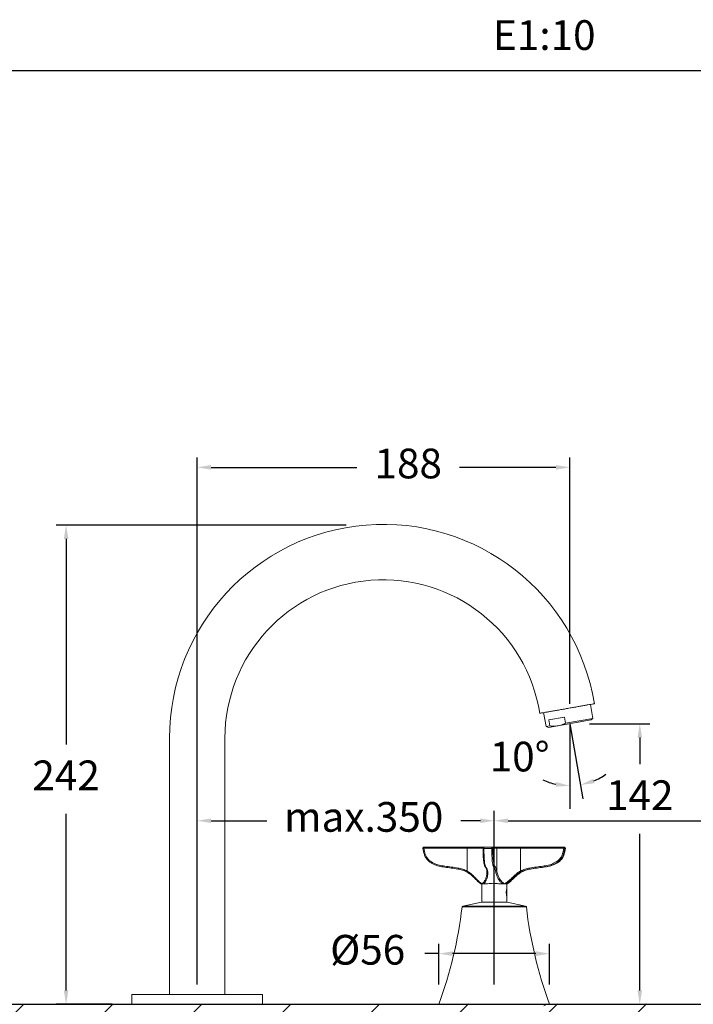
# Model space of a CAD drawing. Units: millimetres. Extents: x 254 to 354, y 42 to 149.
# Drawn here: x 284 to 318, y 99 to 149 of the extents above; entities that cross this region are included whole.
import ezdxf

# ---------------------------------------------------------------- set-up
doc = ezdxf.new("R2010")
doc.units = ezdxf.units.MM
doc.header["$PDSIZE"] = -1
doc.layers.add('COTAS', color=253, linetype='Continuous')
doc.layers.add('cuerpo', color=7, linetype='Continuous', lineweight=5)
doc.styles.add('ARIAL', font='arial.ttf')
doc.styles.add('RS (E1.10)', font='calibril.ttf', dxfattribs={"height": 1.5})
doc.dimstyles.new('RS (E1.10)', dxfattribs={"dimtxt": 1.5, "dimasz": 0.7, "dimexe": 0.5, "dimexo": 1, "dimgap": 1, "dimtad": 0, "dimtih": 1, "dimtoh": 1, "dimdec": 0, "dimlfac": 10, "dimtxsty": 'ARIAL', "dimcen": 0, "dimclrd": 256, "dimclre": 256, "dimclrt": 256, "dimadec": 0, "dimazin": 0, "dimtfac": 1, "dimtdec": 0, "dimtofl": 0, "dimtmove": 0, "dimatfit": 3, "dimfxl": 1, "dimlwd": -1, "dimlwe": -1, "dimarcsym": 0})

# ---------------------------------------------------------------- blocks, each defined once
blk = doc.blocks.new('*D48')
at = {"layer": 'COTAS', "transparency": 16777216}
for p, q in [((300.296, 123.282), (285.65, 123.282)), ((286.15, 122.582), (286.15, 112.203)), ((286.15, 99.782), (286.15, 108.696)), ((288.471, 99.082), (285.65, 99.082))]:
    blk.add_line(p, q, dxfattribs=at)
for points in [[(286.033, 122.582), (286.266, 122.582), (286.15, 123.282)], [(286.033, 99.782), (286.266, 99.782), (286.15, 99.082)]]:
    blk.add_solid(points, dxfattribs=at)
at = {"layer": 'Defpoints', "color": 0, "transparency": 16777216}
for p in [(286.15, 123.282), (301.296, 123.282), (289.471, 99.082)]:
    blk.add_point(p, dxfattribs=at)
at = {"layer": 'COTAS', "transparency": 16777216, "insert": (286.15, 110.449), "char_height": 1.5, "attachment_point": 5, "style": 'ARIAL'}
blk.add_mtext('242', dxfattribs=at)
blk = doc.blocks.new('*D49')
at = {"layer": 'COTAS', "transparency": 16777216}
for p, q in [((292.771, 100.082), (292.771, 126.695)), ((311.586, 114.249), (311.586, 126.695)), ((293.471, 126.195), (300.84, 126.195)), ((310.886, 126.195), (306.016, 126.195))]:
    blk.add_line(p, q, dxfattribs=at)
for points in [[(293.471, 126.311), (293.471, 126.078), (292.771, 126.195)], [(310.886, 126.311), (310.886, 126.078), (311.586, 126.195)]]:
    blk.add_solid(points, dxfattribs=at)
at = {"layer": 'Defpoints', "color": 0, "transparency": 16777216}
for p in [(311.586, 126.195), (311.586, 113.249), (292.771, 99.082)]:
    blk.add_point(p, dxfattribs=at)
at = {"layer": 'COTAS', "transparency": 16777216, "insert": (303.428, 126.195), "char_height": 1.5, "attachment_point": 5, "style": 'ARIAL'}
blk.add_mtext('188', dxfattribs=at)
blk = doc.blocks.new('*D50')
at = {"layer": 'COTAS', "transparency": 16777216}
for p, q in [((312.586, 113.249), (315.622, 113.249)), ((315.122, 112.549), (315.122, 111.199)), ((315.122, 99.782), (315.122, 107.693)), ((293.771, 99.082), (315.622, 99.082))]:
    blk.add_line(p, q, dxfattribs=at)
for points in [[(315.005, 112.549), (315.239, 112.549), (315.122, 113.249)], [(315.005, 99.782), (315.239, 99.782), (315.122, 99.082)]]:
    blk.add_solid(points, dxfattribs=at)
at = {"layer": 'Defpoints', "color": 0, "transparency": 16777216}
for p in [(311.586, 113.249), (292.771, 99.082), (315.122, 99.082)]:
    blk.add_point(p, dxfattribs=at)
at = {"layer": 'COTAS', "transparency": 16777216, "insert": (315.122, 109.446), "char_height": 1.5, "attachment_point": 5, "style": 'ARIAL'}
blk.add_mtext('142', dxfattribs=at)
blk = doc.blocks.new('*D51')
at = {"layer": 'COTAS', "transparency": 16777216}
for start, end in [(244.3718, 257.1859), (292.8141, 305.6282)]:
    blk.add_arc((311.586, 113.249), 3.136, start, end, dxfattribs=at)
for points in [[(312.835, 110.246), (312.769, 110.47), (312.13, 110.16)], [(310.903, 110.306), (310.877, 110.074), (311.586, 110.112)]]:
    blk.add_solid(points, dxfattribs=at)
at = {"layer": 'Defpoints', "color": 0, "transparency": 16777216}
for p in [(311.586, 113.249), (311.586, 113.249), (311.95, 110.134), (312.254, 109.457), (311.586, 108.95)]:
    blk.add_point(p, dxfattribs=at)
at = {"layer": 'COTAS', "transparency": 16777216, "insert": (309.055, 111.396), "char_height": 1.5, "attachment_point": 5, "style": 'ARIAL'}
blk.add_mtext('10°', dxfattribs=at)
blk = doc.blocks.new('*D59')
at = {"layer": 'COTAS', "transparency": 16777216}
for p, q in [((307.771, 100.832), (307.771, 108.85)), ((325.271, 100.832), (325.271, 108.85)), ((308.471, 108.35), (324.571, 108.35)), ((325.271, 108.35), (325.971, 108.35))]:
    blk.add_line(p, q, dxfattribs=at)
for points in [[(308.471, 108.467), (308.471, 108.233), (307.771, 108.35)], [(324.571, 108.467), (324.571, 108.233), (325.271, 108.35)]]:
    blk.add_solid(points, dxfattribs=at)
at = {"layer": 'Defpoints', "color": 0, "transparency": 16777216}
for p in [(325.271, 108.35), (307.771, 99.832), (325.271, 99.832)]:
    blk.add_point(p, dxfattribs=at)
at = {"layer": 'COTAS', "transparency": 16777216, "insert": (330.87, 108.35), "char_height": 1.5, "attachment_point": 5, "style": 'ARIAL'}
blk.add_mtext('max.350', dxfattribs=at)
blk = doc.blocks.new('*D60')
at = {"layer": 'COTAS', "transparency": 16777216}
for p, q in [((292.771, 100.082), (292.771, 108.85)), ((307.771, 100.082), (307.771, 108.85)), ((293.471, 108.35), (296.279, 108.35)), ((307.071, 108.35), (306.078, 108.35))]:
    blk.add_line(p, q, dxfattribs=at)
for points in [[(293.471, 108.467), (293.471, 108.233), (292.771, 108.35)], [(307.071, 108.467), (307.071, 108.233), (307.771, 108.35)]]:
    blk.add_solid(points, dxfattribs=at)
at = {"layer": 'Defpoints', "color": 0, "transparency": 16777216}
for p in [(292.771, 108.35), (292.771, 99.082), (307.771, 99.082)]:
    blk.add_point(p, dxfattribs=at)
at = {"layer": 'COTAS', "transparency": 16777216, "insert": (301.178, 108.35), "char_height": 1.5, "attachment_point": 5, "style": 'ARIAL'}
blk.add_mtext('max.350', dxfattribs=at)
blk = doc.blocks.new('*D65')
at = {"layer": 'COTAS', "transparency": 16777216}
for p, q in [((304.971, 100.082), (304.971, 102.14)), ((310.571, 100.082), (310.571, 102.14)), ((304.971, 101.64), (304.271, 101.64)), ((309.871, 101.64), (305.671, 101.64))]:
    blk.add_line(p, q, dxfattribs=at)
for points in [[(305.671, 101.757), (305.671, 101.523), (304.971, 101.64)], [(309.871, 101.757), (309.871, 101.523), (310.571, 101.64)]]:
    blk.add_solid(points, dxfattribs=at)
at = {"layer": 'Defpoints', "color": 0, "transparency": 16777216}
for p in [(310.571, 101.64), (304.971, 99.082), (310.571, 99.082)]:
    blk.add_point(p, dxfattribs=at)
at = {"layer": 'COTAS', "transparency": 16777216, "insert": (301.381, 101.64), "char_height": 1.5, "attachment_point": 5, "style": 'ARIAL'}
blk.add_mtext('%%C56', dxfattribs=at)

msp = doc.modelspace()

# ---------------------------------------------------------------- hatches: boundary and pattern name
at = {"layer": 'COTAS'}
h = msp.add_hatch(dxfattribs=at)
h.set_pattern_fill('ANSI31', color=256)
h.set_pattern_definition([(45, (-2130.8904, -1781.492), (-2.245064, 2.245064), [])])
h.paths.add_polyline_path([(323.071, 99.102), (273.538, 99.088), (273.538, 96.146), (323.071, 96.16)])
edge = h.paths.add_edge_path()
edge.add_line((327.471, 96.16), (334.314, 96.16))
edge.add_line((327.468, 99.057), (327.473, 96.115))
edge.add_line((327.471, 99.012), (334.334, 99.072))

# ---------------------------------------------------------------- linework, layer by layer
at = {"color": 7, "linetype": 'Continuous', "lineweight": 25}
msp.add_line((304.171, 106.952), (304.171, 106.952), dxfattribs=at)
at = {"color": 3}
msp.add_lwpolyline([(253.779, 41.646), (253.779, 146.23), (353.779, 146.23), (353.779, 41.646)], close=True, dxfattribs=at)
at = {"color": 7, "linetype": 'Continuous', "lineweight": 25}
for centre, radius, start, end in [((304.221, 106.958), 0.05, 90, 186.7196), ((304.359, 106.97), 0.144, 164.8458, 184.9459)]:
    msp.add_arc(centre, radius, start, end, dxfattribs=at)
at = {"color": 8, "linetype": 'Continuous', "lineweight": 25}
msp.add_arc((304.32, 105.979), 0.984, 96.0503, 98.7031, dxfattribs=at)
at = {"layer": 'COTAS'}
for p, q in [((311.586, 113.249), (312.254, 109.457)), ((311.586, 113.249), (311.586, 108.95)), ((271.156, 99.082), (333.313, 99.082))]:
    msp.add_line(p, q, dxfattribs=at)
at = {"layer": 'cuerpo'}
for p, q in [((312.632, 114.225), (312.757, 113.518)), ((310.393, 113.101), (310.268, 113.809)), ((310.51, 113.059), (312.662, 113.438)), ((311.323, 113.588), (310.532, 113.449)), ((310.532, 113.449), (310.587, 113.136)), ((311.378, 113.275), (311.323, 113.588)), ((311.378, 113.275), (312.757, 113.518)), ((312.757, 113.518), (312.662, 113.438)), ((310.393, 113.101), (310.587, 113.136)), ((310.51, 113.059), (310.393, 113.101)), ((291.371, 99.582), (291.371, 112.517)), ((294.171, 112.517), (294.171, 99.582)), ((306.404, 106.958), (304.216, 106.958)), ((304.221, 107.008), (306.408, 107.008)), ((306.404, 105.81), (306.404, 106.958)), ((307.207, 106.958), (306.404, 106.958)), ((306.408, 107.008), (307.255, 107.008)), ((307.649, 106.952), (307.25, 106.952)), ((307.255, 107.008), (307.653, 107.008)), ((307.653, 107.008), (307.849, 107.008)), ((307.899, 106.958), (307.703, 106.958)), ((307.849, 107.008), (309.097, 107.008)), ((307.899, 105.81), (307.899, 106.958)), ((309.093, 106.958), (307.899, 106.958)), ((309.093, 106.958), (309.093, 105.81)), ((311.28, 106.958), (309.093, 106.958)), ((309.097, 107.008), (311.285, 107.008)), ((311.285, 107.008), (311.321, 107.008)), ((311.37, 106.952), (311.334, 106.952)), ((311.37, 106.952), (311.37, 106.952)), ((307.404, 105.711), (307.403, 105.745)), ((307.141, 105.168), (307.141, 104.238)), ((307.434, 105.168), (307.242, 105.168)), ((308.186, 105.168), (307.995, 105.168)), ((308.356, 105.168), (308.373, 105.168)), ((308.401, 104.881), (308.401, 105.178)), ((308.423, 105.168), (308.401, 105.168)), ((308.401, 104.868), (308.401, 104.67)), ((308.401, 104.67), (308.401, 104.568)), ((308.401, 104.238), (308.401, 104.554)), ((309.395, 103.996), (306.147, 103.996)), ((307.121, 104.238), (306.186, 104.039)), ((306.186, 104.039), (309.355, 104.039)), ((308.421, 104.238), (307.121, 104.238)), ((309.355, 104.039), (308.421, 104.238)), ((289.471, 99.582), (289.471, 99.082)), ((289.471, 99.582), (296.071, 99.582)), ((296.071, 99.082), (296.071, 99.582)), ((289.471, 99.082), (296.071, 99.082)), ((304.471, 99.082), (311.071, 99.082))]:
    msp.add_line(p, q, dxfattribs=at)
for centre, radius, start, end in [((302.171, 112.517), 10.8, 9.2878, 180), ((302.171, 112.517), 8, 9.0369, 180), ((306.547, 106.97), 0.144, 164.8458, 184.9459), ((307.255, 106.958), 0.05, 90, 180.6054), ((307.238, 107.044), 0.0933, 249.0736, 277.5435), ((307.416, 106.967), 0.166, 165.7382, 185.1848), ((307.814, 106.967), 0.166, 165.7382, 185.1848), ((307.66, 107.1), 0.148, 265.585, 286.7771), ((307.653, 106.958), 0.0499, 359.8855, 89.885), ((307.849, 106.958), 0.0499, 359.8855, 89.885), ((309.236, 106.97), 0.144, 164.8458, 184.9459), ((311.424, 106.97), 0.144, 164.8458, 184.9459), ((311.481, 108.544), 1.599, 262.8116, 264.7549), ((311.285, 106.958), 0.0499, 353.1589, 89.8669), ((311.321, 106.958), 0.0499, 353.1589, 89.8669), ((311.321, 106.958), 0.05, 353.2804, 0), ((306.52, 105.735), 0.138, 147.0884, 167.1267), ((307.446, 105.811), 0.0448, 180.5314, 273.7743), ((307.849, 105.816), 0.05, 267.4344, 353.5122), ((309.263, 105.886), 0.186, 203.9096, 220.0226), ((285.153, 106.421), 21.133, 339.6769, 353.4094), ((306.196, 103.99), 0.05, 102, 173.4094), ((309.345, 103.99), 0.05, 6.5906, 78), ((330.388, 106.421), 21.133, 186.5906, 200.3231), ((310.271, 99.162), 0.15, 270, 327.769)]:
    msp.add_arc(centre, radius, start, end, dxfattribs=at)
for points, knots in [([(312.827, 114.26), (312.827, 114.26), (312.834, 114.261), (312.807, 114.256), (312.746, 114.245), (312.644, 114.227), (312.509, 114.204), (312.345, 114.175), (312.154, 114.141), (311.944, 114.104), (311.719, 114.064), (311.488, 114.024), (311.254, 113.982), (311.027, 113.942), (310.811, 113.904), (310.614, 113.87), (310.441, 113.839), (310.281, 113.811), (310.207, 113.798), (310.166, 113.791)], [0, 0, 0, 0, 0.009029, 0.07083, 0.130889, 0.192689, 0.25275, 0.314551, 0.374616, 0.436421, 0.49649, 0.558301, 0.618375, 0.680191, 0.740266, 0.802084, 0.862158, 0.923974, 1, 1, 1, 1]), ([(310.166, 113.791), (310.143, 113.786), (310.094, 113.778), (310.068, 113.773), (310.074, 113.774), (310.075, 113.774)], [0, 0, 0, 0, 0.445391, 0.903698, 1, 1, 1, 1]), ([(310.587, 113.136), (310.678, 113.131), (310.861, 113.121), (311.129, 113.169), (311.296, 113.24), (311.378, 113.275)], [0, 0, 0, 0, 0.333193, 0.674502, 1, 1, 1, 1]), ([(306.385, 105.766), (306.313, 105.798), (306.168, 105.863), (305.795, 105.947), (305.396, 105.985), (304.981, 106.051), (304.705, 106.149), (304.466, 106.288), (304.314, 106.468), (304.24, 106.644), (304.196, 106.799), (304.179, 106.903), (304.171, 106.952)], [0, 0, 0, 0, 0.086328, 0.172992, 0.418294, 0.525757, 0.632834, 0.738014, 0.824596, 0.885052, 0.945732, 1, 1, 1, 1]), ([(304.216, 106.958), (304.224, 106.91), (304.24, 106.811), (304.282, 106.662), (304.352, 106.496), (304.496, 106.326), (304.724, 106.194), (304.99, 106.099), (305.402, 106.034), (305.801, 105.996), (306.181, 105.91), (306.329, 105.844), (306.404, 105.81)], [0, 0, 0, 0, 0.053197, 0.112232, 0.17104, 0.252843, 0.355132, 0.461135, 0.567532, 0.818614, 0.909478, 1, 1, 1, 1]), ([(307.401, 105.81), (307.394, 105.844), (307.381, 105.91), (307.347, 105.996), (307.311, 106.034), (307.274, 106.099), (307.25, 106.194), (307.23, 106.326), (307.217, 106.496), (307.211, 106.662), (307.207, 106.811), (307.206, 106.91), (307.205, 106.958)], [0, 0, 0, 0, 0.090522, 0.181386, 0.432468, 0.538865, 0.644868, 0.747157, 0.82896, 0.887768, 0.946803, 1, 1, 1, 1]), ([(307.25, 106.952), (307.251, 106.903), (307.252, 106.799), (307.256, 106.645), (307.263, 106.469), (307.277, 106.288), (307.298, 106.151), (307.323, 106.049), (307.36, 105.986), (307.396, 105.947), (307.429, 105.863), (307.442, 105.799), (307.449, 105.766)], [0, 0, 0, 0, 0.054266, 0.114296, 0.175369, 0.261947, 0.367123, 0.472746, 0.581728, 0.82702, 0.912802, 1, 1, 1, 1]), ([(307.847, 105.766), (307.841, 105.798), (307.828, 105.862), (307.794, 105.946), (307.759, 105.986), (307.721, 106.049), (307.697, 106.149), (307.675, 106.288), (307.661, 106.468), (307.655, 106.644), (307.651, 106.798), (307.649, 106.903), (307.649, 106.952)], [0, 0, 0, 0, 0.085438, 0.172984, 0.418275, 0.524317, 0.632875, 0.738051, 0.824629, 0.884439, 0.945734, 1, 1, 1, 1]), ([(307.703, 106.958), (307.704, 106.91), (307.705, 106.811), (307.709, 106.663), (307.715, 106.497), (307.728, 106.326), (307.748, 106.195), (307.772, 106.097), (307.809, 106.035), (307.845, 105.996), (307.879, 105.91), (307.892, 105.844), (307.899, 105.81)], [0, 0, 0, 0, 0.053195, 0.1116, 0.171003, 0.252803, 0.355087, 0.45965, 0.567552, 0.818624, 0.908562, 1, 1, 1, 1]), ([(309.093, 105.81), (309.167, 105.844), (309.316, 105.91), (309.696, 105.996), (310.095, 106.034), (310.506, 106.099), (310.773, 106.194), (311.001, 106.326), (311.145, 106.496), (311.215, 106.662), (311.257, 106.811), (311.273, 106.91), (311.28, 106.958)], [0, 0, 0, 0, 0.090522, 0.181386, 0.432468, 0.538865, 0.644868, 0.747157, 0.82896, 0.887768, 0.946803, 1, 1, 1, 1]), ([(311.334, 106.952), (311.326, 106.903), (311.31, 106.799), (311.266, 106.644), (311.191, 106.468), (311.039, 106.288), (310.8, 106.149), (310.525, 106.051), (310.109, 105.985), (309.711, 105.947), (309.337, 105.863), (309.193, 105.798), (309.121, 105.766)], [0, 0, 0, 0, 0.054268, 0.114948, 0.175404, 0.261986, 0.367166, 0.474243, 0.581706, 0.827008, 0.913672, 1, 1, 1, 1]), ([(309.156, 105.766), (309.228, 105.798), (309.373, 105.863), (309.747, 105.947), (310.145, 105.985), (310.56, 106.051), (310.836, 106.149), (311.075, 106.288), (311.227, 106.468), (311.302, 106.644), (311.345, 106.799), (311.362, 106.903), (311.37, 106.952)], [0, 0, 0, 0, 0.086328, 0.172992, 0.418294, 0.525757, 0.632834, 0.738014, 0.824596, 0.885052, 0.945732, 1, 1, 1, 1]), ([(307.101, 105.168), (307.101, 105.168), (307.056, 105.196), (306.96, 105.275), (306.81, 105.42), (306.63, 105.604), (306.474, 105.707), (306.385, 105.766)], [0, 0, 0, 0, 0.000006, 0.200204, 0.439576, 0.67928, 1, 1, 1, 1]), ([(306.404, 105.81), (306.492, 105.749), (306.645, 105.643), (306.819, 105.46), (306.981, 105.291), (307.09, 105.214), (307.15, 105.172)], [0, 0, 0, 0, 0.301355, 0.517346, 0.736606, 1, 1, 1, 1]), ([(307.15, 105.172), (307.2, 105.213), (307.291, 105.289), (307.358, 105.46), (307.39, 105.594), (307.404, 105.682), (307.404, 105.709), (307.404, 105.711)], [0, 0, 0, 0, 0.315571, 0.573866, 0.837045, 0.984998, 1, 1, 1, 1]), ([(307.449, 105.766), (307.45, 105.707), (307.451, 105.604), (307.403, 105.42), (307.338, 105.275), (307.275, 105.196), (307.242, 105.168), (307.242, 105.168)], [0, 0, 0, 0, 0.32072, 0.560424, 0.799796, 0.999994, 1, 1, 1, 1]), ([(307.401, 105.8), (307.403, 105.785), (307.407, 105.761), (307.404, 105.725), (307.403, 105.713)], [0, 0, 0, 0, 0.651022, 1, 1, 1, 1]), ([(308.186, 105.168), (308.186, 105.168), (308.145, 105.196), (308.064, 105.275), (307.971, 105.42), (307.889, 105.604), (307.862, 105.707), (307.847, 105.766)], [0, 0, 0, 0, 0.000006, 0.200204, 0.439576, 0.67928, 1, 1, 1, 1]), ([(307.899, 105.81), (307.914, 105.749), (307.939, 105.643), (308.018, 105.46), (308.115, 105.291), (308.228, 105.214), (308.289, 105.172)], [0, 0, 0, 0, 0.301355, 0.517346, 0.736606, 1, 1, 1, 1]), ([(308.289, 105.172), (308.359, 105.214), (308.486, 105.29), (308.662, 105.46), (308.805, 105.596), (308.946, 105.719), (309.038, 105.777), (309.093, 105.81)], [0, 0, 0, 0, 0.263177, 0.480445, 0.698113, 0.821502, 1, 1, 1, 1]), ([(309.121, 105.766), (309.03, 105.707), (308.873, 105.604), (308.681, 105.42), (308.517, 105.276), (308.407, 105.196), (308.356, 105.168), (308.356, 105.168)], [0, 0, 0, 0, 0.320729, 0.558532, 0.79979, 0.999994, 1, 1, 1, 1]), ([(308.44, 105.168), (308.44, 105.168), (308.485, 105.196), (308.581, 105.275), (308.731, 105.42), (308.911, 105.604), (309.067, 105.707), (309.156, 105.766)], [0, 0, 0, 0, 0.000006, 0.200204, 0.439576, 0.67928, 1, 1, 1, 1]), ([(307.15, 105.168), (307.147, 105.168), (307.134, 105.168), (307.118, 105.168), (307.102, 105.168), (307.101, 105.168), (307.101, 105.168)], [0, 0, 0, 0, 0.109144, 0.536402, 0.813693, 1, 1, 1, 1]), ([(307.15, 105.172), (307.15, 105.171), (307.15, 105.17), (307.15, 105.169), (307.15, 105.168)], [0, 0, 0, 0, 0.132988, 1, 1, 1, 1]), ([(307.242, 105.168), (307.234, 105.168), (307.206, 105.168), (307.176, 105.168), (307.156, 105.168), (307.15, 105.168)], [0, 0, 0, 0, 0.222131, 0.75645, 1, 1, 1, 1]), ([(307.434, 105.168), (307.536, 105.18), (307.72, 105.202), (307.91, 105.178), (307.995, 105.168)], [0, 0, 0, 0, 0.551583, 1, 1, 1, 1]), ([(308.289, 105.168), (308.286, 105.168), (308.27, 105.168), (308.243, 105.168), (308.212, 105.168), (308.194, 105.168), (308.186, 105.168)], [0, 0, 0, 0, 0.109144, 0.536402, 0.813693, 1, 1, 1, 1]), ([(308.289, 105.168), (308.289, 105.169), (308.289, 105.17), (308.289, 105.171), (308.289, 105.172)], [0, 0, 0, 0, 0.867012, 1, 1, 1, 1]), ([(308.356, 105.168), (308.353, 105.168), (308.345, 105.168), (308.318, 105.168), (308.296, 105.168), (308.289, 105.168)], [0, 0, 0, 0, 0.222131, 0.75645, 1, 1, 1, 1]), ([(308.373, 105.168), (308.407, 105.183), (308.444, 105.2), (308.436, 105.189), (308.436, 105.188)], [0, 0, 0, 0, 0.913517, 1, 1, 1, 1]), ([(308.379, 104.718), (308.379, 104.736), (308.38, 104.772), (308.387, 104.821), (308.394, 104.858), (308.4, 104.88), (308.4, 104.881), (308.4, 104.881)], [0, 0, 0, 0, 0.209784, 0.41939, 0.633571, 0.850986, 1, 1, 1, 1]), ([(308.4, 104.554), (308.4, 104.555), (308.4, 104.557), (308.394, 104.581), (308.386, 104.619), (308.38, 104.668), (308.379, 104.702), (308.379, 104.718)], [0, 0, 0, 0, 0.181603, 0.389229, 0.602264, 0.819667, 1, 1, 1, 1])]:
    msp.add_open_spline(points, degree=3, knots=knots, dxfattribs=at)

# ---------------------------------------------------------------- texts
at = {"insert": (253.709, 148.772), "char_height": 1.5, "attachment_point": 1, "style": 'RS (E1.10)'}
msp.add_mtext_dynamic_manual_height_columns('9133T02 D^I^I^I^I^I^I^I^I^I^I^I^I^I^I^IE1:10', width=493.27863, gutter_width=1, heights=[0], dxfattribs=at)

# ---------------------------------------------------------------- dimensions: what is measured, and where the dimension line sits
at = {"layer": 'COTAS'}
dim = msp.add_linear_dim(base=(311.586, 126.195), p1=(292.771, 99.082), p2=(311.586, 113.249), dimstyle='RS (E1.10)', dxfattribs=at)
dim.commit()
dim.dimension.update_dxf_attribs({"geometry": '*D49', "text_midpoint": (303.428, 126.195), "dimtype": 160})
for base, p1, p2, picture, middle in [((286.15, 123.282), (289.471, 99.082), (301.296, 123.282), '*D48', (286.15, 110.449)), ((315.122, 99.082), (311.586, 113.249), (292.771, 99.082), '*D50', (315.122, 109.446))]:
    dim = msp.add_linear_dim(base=base, p1=p1, p2=p2, angle=90, dimstyle='RS (E1.10)', dxfattribs=at)
    dim.commit()
    dim.dimension.update_dxf_attribs({"geometry": picture, "text_midpoint": middle, "dimtype": 160})
dim = msp.add_angular_dim_2l(base=(311.95, 110.134), line1=((311.586, 113.249), (312.254, 109.457)), line2=((311.586, 113.249), (311.586, 108.95)), dimstyle='RS (E1.10)', dxfattribs=at)
dim.commit()
dim.dimension.update_dxf_attribs({"geometry": '*D51', "text_midpoint": (309.055, 111.396), "dimtype": 162})
for base, p1, p2, text, picture, middle in [((292.771, 108.35), (307.771, 99.082), (292.771, 99.082), 'max.350', '*D60', (301.178, 108.35)), ((325.271, 108.35), (307.771, 99.832), (325.271, 99.832), 'max.350', '*D59', (330.87, 108.35)), ((310.571, 101.64), (304.971, 99.082), (310.571, 99.082), '%%C<>', '*D65', (301.381, 101.64))]:
    dim = msp.add_linear_dim(base=base, p1=p1, p2=p2, text=text, dimstyle='RS (E1.10)', dxfattribs=at)
    dim.commit()
    dim.dimension.update_dxf_attribs({"geometry": picture, "text_midpoint": middle, "dimtype": 160})

doc.saveas('drawing.dxf')
